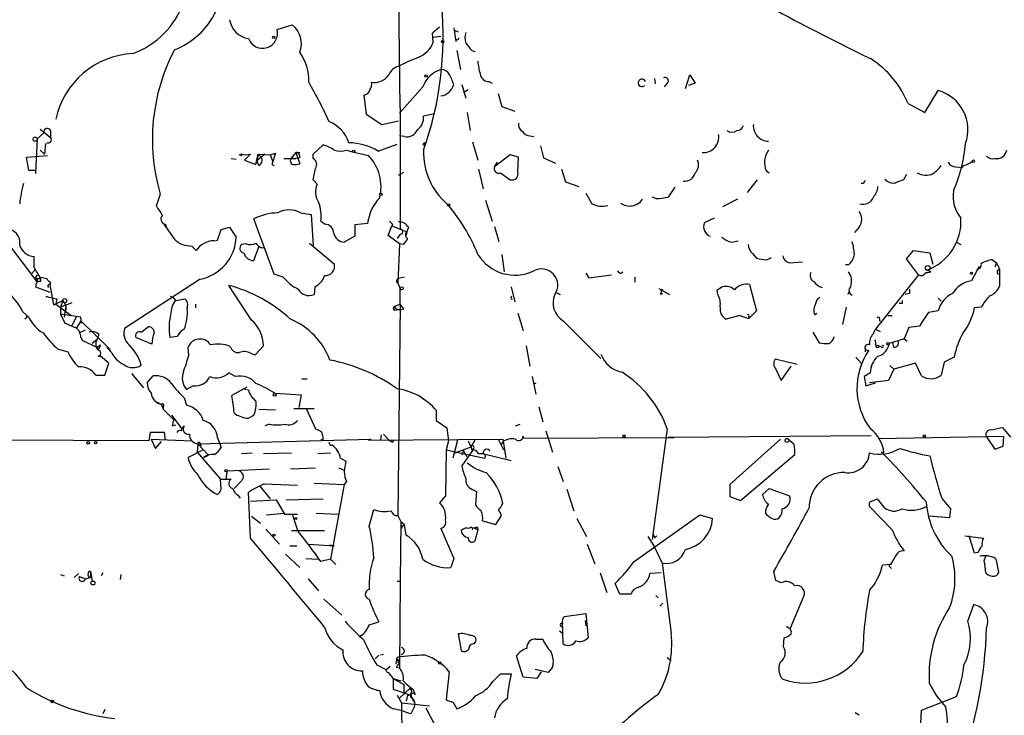
# Model space of a CAD drawing. Extents: x 0 to 22286, y -18468 to 4404.
# Drawn here: x 256 to 367, y 3997 to 4075 of the extents above; entities that cross this region are included whole.
import ezdxf

# ---------------------------------------------------------------- set-up
doc = ezdxf.new("R2010")
doc.units = 0
doc.header["$MEASUREMENT"] = 0
doc.layers.add('MAIN', color=5, linetype='CONTINUOUS')

msp = doc.modelspace()

# ---------------------------------------------------------------- linework, layer by layer
at = {"layer": 'MAIN'}
for p, q in [((298.958, 4064.6598), (298.704, 4086.3345)), ((285.1573, 4073.4652), (286.8507, 4073.9732)), ((303.3607, 4073.7192), (302.5987, 4073.0418)), ((304.9693, 4073.6345), (305.2233, 4072.1105)), ((305.054, 4073.3805), (305.4773, 4073.2112)), ((302.6833, 4072.0258), (302.5987, 4073.0418)), ((302.6833, 4072.6185), (303.53, 4072.7032)), ((305.308, 4071.0945), (305.7313, 4068.9778)), ((307.0013, 4071.0945), (307.34, 4071.0098)), ((327.4907, 4067.9618), (327.5753, 4067.3692)), ((330.962, 4066.8612), (331.47, 4068.3852)), ((331.47, 4068.3852), (332.0627, 4067.4538)), ((301.498, 4067.0305), (298.8733, 4064.0672)), ((305.9007, 4067.2845), (306.324, 4065.7605)), ((306.578, 4066.6918), (306.07, 4066.3532)), ((308.9487, 4067.6232), (309.2873, 4067.4538)), ((328.93, 4067.4538), (328.5913, 4067.0305)), ((332.0627, 4067.4538), (331.3007, 4067.1998)), ((294.894, 4066.0992), (295.148, 4063.9825)), ((309.9647, 4066.2685), (310.388, 4064.8292)), ((357.8013, 4064.1518), (359.3253, 4066.6072)), ((298.958, 4064.6598), (298.958, 4051.0285)), ((310.388, 4064.8292), (311.8273, 4064.3212)), ((355.9387, 4065.1678), (357.8013, 4064.1518)), ((295.148, 4063.9825), (296.926, 4062.7972)), ((302.6833, 4063.9825), (301.5827, 4063.7285)), ((306.4933, 4064.1518), (306.832, 4062.1198)), ((258.572, 4062.2892), (259.7573, 4061.3578)), ((296.926, 4062.7972), (298.7887, 4063.2205)), ((258.2333, 4061.1885), (258.064, 4057.2938)), ((258.2333, 4061.1885), (258.9953, 4061.8658)), ((259.7573, 4062.1198), (259.7573, 4061.3578)), ((299.466, 4061.4425), (298.8733, 4061.5272)), ((313.5207, 4061.5272), (313.944, 4061.4425)), ((259.1647, 4060.6805), (259.08, 4059.4952)), ((289.2213, 4059.4952), (290.322, 4060.5112)), ((296.5027, 4059.8338), (298.6193, 4060.5958)), ((301.752, 4060.7652), (301.5827, 4060.4265)), ((307.086, 4060.8498), (307.6787, 4058.8178)), ((314.706, 4060.4265), (315.0447, 4059.0718)), ((257.048, 4059.1565), (259.4187, 4059.3258)), ((257.302, 4057.6325), (257.048, 4059.1565)), ((258.572, 4059.9185), (259.08, 4059.4952)), ((279.9927, 4058.9872), (280.5853, 4058.9025)), ((281.178, 4059.4952), (281.6013, 4059.4105)), ((282.194, 4059.4952), (281.5167, 4058.8178)), ((281.6013, 4059.4105), (282.194, 4059.4952)), ((282.7867, 4058.3098), (283.0407, 4059.4952)), ((283.0407, 4059.4952), (282.8713, 4058.7332)), ((283.8027, 4059.4952), (282.8713, 4058.7332)), ((283.0407, 4059.4952), (284.3953, 4059.4105)), ((283.0407, 4059.4952), (283.3793, 4059.1565)), ((284.3953, 4059.4105), (284.988, 4059.5798)), ((284.3953, 4059.4105), (284.6493, 4058.7332)), ((284.988, 4059.5798), (284.5647, 4058.3098)), ((285.9193, 4058.9872), (287.274, 4058.9872)), ((287.274, 4059.6645), (286.766, 4059.0718)), ((286.766, 4059.0718), (287.274, 4058.9872)), ((286.766, 4059.0718), (287.274, 4058.9872)), ((287.274, 4059.6645), (287.6973, 4059.6645)), ((287.274, 4059.6645), (287.6973, 4058.3945)), ((287.6973, 4059.0718), (287.274, 4058.9872)), ((289.2213, 4058.9872), (289.2213, 4059.4952)), ((292.9467, 4059.9185), (293.624, 4059.7492)), ((293.624, 4059.7492), (295.402, 4059.3258)), ((311.3193, 4059.4105), (309.5413, 4058.0558)), ((312.2507, 4059.1565), (311.3193, 4059.4105)), ((312.166, 4057.4632), (312.2507, 4059.1565)), ((315.0447, 4059.0718), (316.3993, 4058.4792)), ((281.5167, 4058.8178), (282.7867, 4058.3098)), ((283.1253, 4058.2252), (282.8713, 4058.7332)), ((284.5647, 4058.3098), (284.8187, 4058.2252)), ((289.2213, 4056.6165), (289.4753, 4057.8865)), ((309.5413, 4058.0558), (309.88, 4058.5638)), ((361.2727, 4058.0558), (362.0347, 4057.9712)), ((258.1487, 4057.6325), (257.302, 4057.6325)), ((298.7887, 4057.1245), (299.3813, 4057.4632)), ((307.7633, 4057.8018), (308.2713, 4055.6005)), ((310.2187, 4057.3785), (311.3193, 4056.6165)), ((317.0767, 4057.8018), (317.5, 4056.3625)), ((340.0213, 4057.6325), (340.36, 4057.3785)), ((355.7693, 4057.2092), (355.4307, 4056.6165)), ((289.6447, 4056.1085), (289.2213, 4056.6165)), ((317.5, 4056.3625), (319.024, 4055.8545)), ((329.7767, 4055.7698), (329.0147, 4054.6692)), ((339.0053, 4056.6165), (337.9047, 4055.1772)), ((350.9433, 4056.1932), (350.6893, 4056.1932)), ((272.034, 4055.0078), (271.6107, 4053.6532)), ((319.786, 4055.0925), (320.4633, 4053.9072)), ((327.66, 4054.4998), (327.2367, 4054.6692)), ((308.5253, 4054.3305), (309.2873, 4051.9598)), ((336.804, 4054.4152), (335.1107, 4053.5685)), ((287.782, 4052.8912), (288.9673, 4052.7218)), ((288.9673, 4052.7218), (289.2213, 4049.2505)), ((272.6267, 4051.6212), (272.7113, 4051.2825)), ((278.892, 4051.0285), (279.8233, 4051.2825)), ((279.8233, 4051.2825), (280.5853, 4050.1818)), ((284.8187, 4046.0332), (282.5327, 4052.2138)), ((290.4913, 4051.6212), (290.068, 4051.9598)), ((295.3173, 4051.7058), (293.878, 4051.5365)), ((293.878, 4051.5365), (293.878, 4050.2665)), ((297.6033, 4050.3512), (298.0267, 4051.4518)), ((298.1113, 4051.6212), (298.0267, 4051.3672)), ((298.0267, 4051.4518), (299.72, 4050.7745)), ((299.8893, 4051.2825), (299.72, 4050.7745)), ((309.5413, 4051.3672), (310.0493, 4049.6738)), ((334.1793, 4052.2985), (333.0787, 4051.7905)), ((350.4353, 4051.2825), (349.9273, 4050.6898)), ((278.4687, 4049.8432), (278.892, 4051.0285)), ((293.878, 4050.2665), (292.6927, 4049.5892)), ((298.8733, 4049.4198), (297.6033, 4050.3512)), ((298.958, 4050.5205), (298.6193, 4050.0125)), ((299.72, 4050.7745), (299.6353, 4050.3512)), ((254.6773, 4049.8432), (258.2333, 4045.1018)), ((275.59, 4049.1658), (276.098, 4048.6578)), ((278.0453, 4049.7585), (278.4687, 4049.8432)), ((281.686, 4049.4198), (281.178, 4049.3352)), ((282.5327, 4047.5572), (283.1253, 4049.0812)), ((288.798, 4049.5045), (291.592, 4047.1338)), ((298.8733, 4049.4198), (298.704, 4045.0172)), ((299.2967, 4049.3352), (298.8733, 4049.4198)), ((336.1267, 4049.5892), (336.8887, 4049.7585)), ((361.3573, 4049.5892), (361.8653, 4049.3352)), ((257.8947, 4046.7952), (257.8947, 4047.9805)), ((310.388, 4048.2345), (310.642, 4046.2872)), ((338.4973, 4048.3192), (338.9207, 4047.8112)), ((355.7693, 4047.7265), (356.5313, 4048.6578)), ((356.5313, 4048.6578), (358.394, 4048.4038)), ((358.394, 4048.4038), (358.7327, 4047.1338)), ((340.106, 4047.6418), (340.614, 4047.8958)), ((342.646, 4047.3032), (344.0853, 4047.3878)), ((349.25, 4047.0492), (348.9113, 4047.0492)), ((357.124, 4045.9485), (355.7693, 4047.7265)), ((363.8973, 4046.8798), (363.0507, 4045.2712)), ((365.4213, 4047.6418), (365.8447, 4047.3032)), ((365.8447, 4047.3032), (365.6753, 4046.7952)), ((365.8447, 4047.3032), (366.1833, 4046.6258)), ((257.556, 4046.0332), (257.9793, 4046.4565)), ((258.2333, 4045.9485), (257.9793, 4045.5252)), ((285.8347, 4045.6945), (284.8187, 4046.0332)), ((319.786, 4046.1178), (320.1247, 4045.6098)), ((320.1247, 4045.6098), (322.6647, 4045.9485)), ((323.7653, 4046.1178), (323.9347, 4046.2872)), ((357.124, 4045.9485), (352.298, 4039.8525)), ((358.4787, 4046.2872), (358.0553, 4046.4565)), ((366.014, 4046.4565), (366.1833, 4046.6258)), ((366.1833, 4046.6258), (366.1833, 4044.6785)), ((257.9793, 4045.5252), (258.6567, 4045.5252)), ((258.1487, 4045.0172), (258.064, 4044.5938)), ((258.064, 4044.5938), (259.6727, 4044.0012)), ((258.6567, 4045.1865), (258.6567, 4045.6945)), ((259.7573, 4045.1018), (259.6727, 4044.8478)), ((259.6727, 4044.8478), (260.096, 4042.5618)), ((276.5213, 4045.4405), (268.0547, 4039.9372)), ((282.2787, 4040.8685), (279.7387, 4044.7632)), ((289.3907, 4044.5938), (289.306, 4043.7472)), ((298.704, 4045.0172), (298.958, 4044.4245)), ((299.466, 4045.6945), (298.7887, 4045.5252)), ((311.404, 4044.5938), (311.8273, 4042.9005)), ((325.2893, 4045.6945), (325.2893, 4045.1018)), ((334.518, 4044.2552), (335.1107, 4044.5938)), ((334.8567, 4044.5092), (335.1107, 4044.5938)), ((338.1587, 4044.8478), (338.9207, 4041.8845)), ((259.588, 4043.4085), (259.2493, 4043.4932)), ((259.2493, 4043.4932), (260.4347, 4043.2392)), ((298.958, 4042.6465), (298.958, 4044.4245)), ((311.404, 4043.4085), (311.4887, 4043.5778)), ((316.3993, 4044.0012), (316.9073, 4043.7472)), ((327.9987, 4044.4245), (329.184, 4043.7472)), ((328.2527, 4044.1705), (328.2527, 4043.9165)), ((334.6027, 4043.7472), (334.518, 4044.2552)), ((349.3347, 4044.0858), (349.1653, 4043.7472)), ((356.108, 4043.8318), (355.6, 4043.7472)), ((260.096, 4042.5618), (261.112, 4043.0698)), ((260.35, 4042.6465), (260.096, 4042.5618)), ((260.096, 4042.5618), (260.35, 4042.6465)), ((260.4347, 4043.2392), (260.35, 4042.6465)), ((260.35, 4042.6465), (262.0433, 4041.3765)), ((261.112, 4043.0698), (260.858, 4042.3078)), ((262.128, 4042.8158), (260.858, 4042.3078)), ((261.112, 4043.0698), (261.4507, 4042.4772)), ((261.4507, 4042.4772), (261.2813, 4041.2072)), ((261.4507, 4042.4772), (261.4507, 4041.9692)), ((273.812, 4043.0698), (274.828, 4043.2392)), ((276.0133, 4042.6465), (276.0133, 4042.2232)), ((298.2807, 4042.3925), (298.958, 4042.6465)), ((298.958, 4042.6465), (298.704, 4018.9398)), ((299.3813, 4042.1385), (298.958, 4042.6465)), ((355.2613, 4042.7312), (354.9227, 4042.7312)), ((359.3253, 4043.3238), (359.664, 4042.9852)), ((256.6247, 4041.7998), (257.302, 4041.2072)), ((260.858, 4042.3078), (260.858, 4041.5458)), ((263.144, 4041.2072), (260.858, 4041.5458)), ((260.858, 4041.5458), (261.366, 4040.5298)), ((298.3653, 4041.9692), (298.7887, 4042.0538)), ((312.166, 4041.6305), (312.7587, 4039.6832)), ((337.058, 4041.3765), (335.534, 4040.9532)), ((337.058, 4041.3765), (338.074, 4041.0378)), ((338.9207, 4041.8845), (338.074, 4041.0378)), ((338.074, 4041.2918), (338.074, 4041.0378)), ((345.44, 4041.4612), (345.694, 4041.6305)), ((348.996, 4042.3078), (348.5727, 4040.3605)), ((353.6527, 4041.3765), (354.1607, 4041.3765)), ((359.3253, 4041.8845), (358.2247, 4041.7152)), ((364.1513, 4042.3078), (363.3893, 4042.2232)), ((257.048, 4041.1225), (256.8787, 4040.9532)), ((262.636, 4041.2072), (262.128, 4040.2758)), ((263.144, 4040.7838), (262.636, 4039.9372)), ((263.2287, 4040.5298), (263.144, 4041.2072)), ((263.144, 4040.7838), (266.446, 4037.5665)), ((317.246, 4040.7838), (321.4793, 4036.5505)), ((352.7213, 4040.8685), (352.806, 4040.6992)), ((357.2087, 4040.1912), (356.0233, 4040.0218)), ((262.9747, 4039.4292), (263.652, 4039.7678)), ((265.176, 4039.2598), (264.922, 4038.6672)), ((269.9173, 4039.5138), (270.6793, 4040.1065)), ((274.1507, 4039.3445), (273.9813, 4039.0058)), ((345.2707, 4039.5138), (345.948, 4038.3285)), ((352.044, 4039.3445), (352.298, 4039.8525)), ((352.298, 4039.8525), (352.806, 4039.5985)), ((356.0233, 4040.0218), (355.5153, 4038.7518)), ((263.144, 4038.9212), (263.3133, 4038.5825)), ((263.3133, 4038.5825), (264.922, 4037.8205)), ((264.922, 4038.6672), (264.414, 4038.2438)), ((264.922, 4037.8205), (265.3453, 4038.0745)), ((271.1027, 4038.1592), (269.3247, 4038.9212)), ((273.9813, 4039.0058), (273.1347, 4038.9212)), ((282.702, 4036.9738), (283.6333, 4037.9898)), ((313.0973, 4037.9898), (313.5207, 4035.7038)), ((352.298, 4038.0745), (352.6367, 4037.9898)), ((352.8907, 4037.9052), (352.6367, 4037.9898)), ((355.5153, 4038.7518), (353.822, 4038.2438)), ((354.33, 4037.8205), (354.2453, 4038.4132)), ((355.5153, 4038.7518), (355.854, 4038.4978)), ((260.5193, 4037.6512), (261.7047, 4037.3125)), ((265.0913, 4037.6512), (264.922, 4037.8205)), ((266.5307, 4037.3125), (266.1073, 4037.8205)), ((275.2513, 4036.8892), (275.1667, 4037.8205)), ((282.194, 4037.1432), (282.702, 4036.9738)), ((351.1127, 4037.6512), (351.1127, 4037.3125)), ((265.0913, 4036.8045), (265.3453, 4036.8045)), ((266.2767, 4036.0425), (265.3453, 4036.8045)), ((265.8533, 4034.6878), (266.2767, 4036.0425)), ((343.4927, 4035.8732), (341.0373, 4036.4658)), ((350.0967, 4036.7198), (350.6893, 4036.0425)), ((353.9067, 4035.7885), (354.33, 4035.3652)), ((356.7853, 4036.0425), (354.33, 4035.3652)), ((357.4627, 4034.6032), (356.7853, 4036.0425)), ((360.0027, 4036.1272), (359.664, 4034.6878)), ((361.1033, 4036.7198), (360.0027, 4036.1272)), ((264.8373, 4034.6878), (265.8533, 4034.6878)), ((268.8167, 4034.8572), (270.1713, 4033.2485)), ((280.5007, 4034.5185), (279.7387, 4034.9418)), ((341.122, 4035.3652), (341.7147, 4034.0952)), ((341.7147, 4034.0952), (342.8153, 4035.7038)), ((351.7053, 4034.9418), (351.028, 4034.5185)), ((354.33, 4035.3652), (353.7373, 4034.0952)), ((270.5947, 4033.8412), (271.272, 4034.6032)), ((287.9513, 4034.2645), (288.544, 4034.2645)), ((313.7747, 4034.5185), (314.198, 4032.5712)), ((313.944, 4033.8412), (314.198, 4033.7565)), ((351.028, 4034.5185), (351.1973, 4033.5025)), ((351.1973, 4033.5025), (352.298, 4033.8412)), ((353.7373, 4034.0952), (351.6207, 4033.8412)), ((275.7593, 4033.5025), (274.9973, 4033.0792)), ((281.7707, 4033.3332), (280.0773, 4032.4018)), ((281.94, 4032.9945), (281.2627, 4033.1638)), ((284.9033, 4032.6558), (287.8667, 4032.4865)), ((287.8667, 4032.4865), (287.6127, 4031.0472)), ((271.6953, 4031.6398), (272.2033, 4031.3858)), ((271.6953, 4031.6398), (272.2033, 4031.3858)), ((272.2033, 4031.3858), (272.3727, 4030.8778)), ((274.7433, 4032.1478), (274.9973, 4031.3012)), ((272.3727, 4031.2165), (272.3727, 4030.8778)), ((272.3727, 4030.8778), (273.558, 4029.6925)), ((283.1253, 4030.8778), (284.988, 4030.7932)), ((287.02, 4030.9625), (289.306, 4030.9625)), ((288.4593, 4030.8778), (289.4753, 4028.6765)), ((303.022, 4030.7085), (303.022, 4029.6078)), ((314.5367, 4031.1318), (314.96, 4029.4385)), ((273.304, 4030.2005), (274.4893, 4028.6765)), ((281.94, 4029.8618), (282.5327, 4030.2005)), ((284.3107, 4029.1845), (283.8027, 4029.0152)), ((303.022, 4029.6078), (304.2073, 4028.7612)), ((311.912, 4029.0152), (312.42, 4029.1845)), ((270.9333, 4028.2532), (270.764, 4027.3218)), ((272.542, 4028.2532), (270.9333, 4028.2532)), ((272.6267, 4027.4065), (272.542, 4028.2532)), ((273.3887, 4029.0152), (273.812, 4029.0998)), ((274.4047, 4028.4225), (274.4893, 4028.6765)), ((274.7433, 4029.0152), (274.4893, 4028.6765)), ((297.0953, 4028.0838), (297.6033, 4027.4912)), ((304.2073, 4028.7612), (304.3767, 4027.3218)), ((315.2987, 4028.4225), (316.0607, 4026.0518)), ((328.93, 4028.6765), (327.2367, 4016.2305)), ((367.4533, 4027.7452), (366.6067, 4028.7612)), ((270.764, 4027.3218), (247.3113, 4027.4065)), ((271.018, 4027.4912), (275.59, 4027.3218)), ((271.018, 4027.4912), (271.526, 4026.4752)), ((271.526, 4026.4752), (272.2033, 4027.2372)), ((276.2673, 4026.9832), (276.1827, 4026.0518)), ((276.2673, 4026.9832), (295.656, 4027.4912)), ((276.2673, 4026.9832), (277.4527, 4025.7132)), ((276.5213, 4027.0678), (276.606, 4026.7292)), ((278.4687, 4027.6605), (278.892, 4026.5598)), ((290.322, 4027.4912), (290.068, 4027.4065)), ((295.656, 4027.4912), (295.402, 4027.4065)), ((295.402, 4027.4065), (310.4727, 4027.4912)), ((296.8413, 4027.9992), (296.7567, 4027.4065)), ((298.1113, 4027.1525), (298.2807, 4027.4065)), ((304.3767, 4027.3218), (304.1227, 4026.3058)), ((305.3927, 4027.4065), (304.8847, 4025.3745)), ((306.578, 4027.3218), (307.086, 4026.2212)), ((307.34, 4027.4065), (306.9167, 4026.7292)), ((309.9647, 4027.4912), (310.5573, 4026.3058)), ((310.4727, 4027.2372), (310.3033, 4026.8138)), ((310.4727, 4027.4912), (310.8113, 4025.3745)), ((312.7587, 4027.8298), (312.7587, 4027.5758)), ((329.692, 4027.6605), (312.7587, 4027.5758)), ((329.0147, 4027.7452), (351.79, 4027.9145)), ((341.63, 4027.4912), (335.9573, 4022.4112)), ((343.154, 4026.8985), (342.392, 4027.5758)), ((352.6367, 4027.5758), (366.6913, 4027.8298)), ((364.8287, 4027.6605), (365.6753, 4026.3905)), ((366.6067, 4026.7292), (366.6913, 4027.8298)), ((276.86, 4026.3058), (275.1667, 4025.4592)), ((276.1827, 4026.0518), (278.8073, 4023.0038)), ((281.178, 4025.8825), (282.3633, 4025.9672)), ((283.6333, 4025.8825), (286.766, 4025.9672)), ((289.7293, 4025.8825), (291.1687, 4025.9672)), ((304.1227, 4026.3058), (304.038, 4021.1412)), ((304.1227, 4026.3058), (308.4407, 4025.3745)), ((305.1387, 4025.9672), (306.9167, 4026.6445)), ((306.07, 4026.2212), (305.9007, 4025.7132)), ((307.086, 4026.2212), (305.9007, 4024.5278)), ((306.07, 4026.2212), (306.4087, 4025.5438)), ((307.7633, 4025.8825), (308.1867, 4025.8825)), ((308.1867, 4025.8825), (311.404, 4025.1205)), ((353.2293, 4025.9672), (352.9753, 4026.0518)), ((365.6753, 4026.3905), (366.6067, 4026.7292)), ((276.9447, 4025.4592), (277.4527, 4025.7132)), ((292.2693, 4025.3745), (292.862, 4025.0358)), ((337.1427, 4020.6332), (343.2387, 4025.7978)), ((279.5693, 4023.9352), (279.4, 4023.0885)), ((279.5693, 4023.9352), (284.3107, 4024.1892)), ((286.6813, 4024.1892), (289.4753, 4024.2738)), ((292.1, 4024.2738), (292.6927, 4024.0198)), ((316.6533, 4024.4432), (317.246, 4022.7498)), ((278.8073, 4023.0038), (279.9927, 4023.0038)), ((278.892, 4021.9032), (278.8073, 4023.0038)), ((281.178, 4022.8345), (280.3313, 4021.9878)), ((289.306, 4022.5805), (292.6927, 4022.4112)), ((292.9467, 4022.7498), (292.6927, 4022.4112)), ((282.194, 4016.3998), (281.94, 4021.5645)), ((283.21, 4022.2418), (284.3953, 4020.8025)), ((283.718, 4022.4958), (287.4433, 4022.3265)), ((292.6927, 4022.4112), (291.1687, 4014.0292)), ((307.0013, 4021.9032), (307.5093, 4021.6492)), ((307.5093, 4021.6492), (307.4247, 4020.1252)), ((317.6693, 4021.9032), (318.4313, 4019.4478)), ((335.9573, 4022.4112), (335.9573, 4021.0565)), ((339.598, 4021.3105), (340.36, 4021.9878)), ((340.36, 4021.9878), (342.646, 4021.1412)), ((280.7547, 4021.2258), (281.0087, 4020.8872)), ((282.194, 4020.5485), (285.0727, 4020.7178)), ((285.0727, 4020.7178), (286.004, 4019.1092)), ((286.1733, 4020.7178), (290.322, 4020.8025)), ((304.038, 4021.1412), (303.3607, 4020.3792)), ((335.9573, 4021.0565), (337.1427, 4020.6332)), ((351.8747, 4020.5485), (352.4673, 4020.8025)), ((352.4673, 4020.8025), (353.2293, 4019.8712)), ((359.7487, 4020.8025), (360.68, 4019.7018)), ((283.972, 4019.0245), (286.004, 4019.1938)), ((289.56, 4019.1938), (292.0153, 4019.1092)), ((295.4867, 4017.7545), (295.9947, 4019.6172)), ((354.1607, 4017.3312), (351.6207, 4019.9558)), ((360.68, 4019.7018), (360.5953, 4018.6858)), ((282.2787, 4018.8552), (283.2947, 4018.0932)), ((286.004, 4019.1092), (287.4433, 4019.1092)), ((287.528, 4017.1618), (286.9353, 4018.9398)), ((298.704, 4018.9398), (299.0427, 4018.2625)), ((299.0427, 4018.2625), (298.958, 4011.5738)), ((299.0427, 4018.2625), (299.466, 4017.9238)), ((308.1867, 4018.3472), (309.7107, 4017.9238)), ((309.7107, 4017.9238), (310.3033, 4018.8552)), ((318.77, 4018.6012), (319.8707, 4016.5692)), ((325.2047, 4013.7752), (332.5707, 4019.0245)), ((332.5707, 4019.0245), (334.01, 4018.6012)), ((360.5953, 4018.6858), (358.3093, 4018.8552)), ((283.8873, 4017.4158), (285.4113, 4015.7225)), ((286.766, 4017.2465), (290.4913, 4017.2465)), ((299.212, 4017.7545), (299.466, 4017.9238)), ((299.6353, 4016.7385), (299.466, 4017.9238)), ((303.53, 4017.5005), (304.9693, 4014.1138)), ((307.1707, 4017.5852), (307.6787, 4017.3312)), ((307.6787, 4017.3312), (307.34, 4016.0612)), ((307.594, 4017.6698), (307.6787, 4017.3312)), ((326.7287, 4016.5692), (327.406, 4015.5532)), ((327.7447, 4016.6538), (327.4907, 4016.3998)), ((362.2887, 4016.6538), (364.4053, 4016.3998)), ((363.3893, 4014.7065), (362.7967, 4016.6538)), ((286.5967, 4015.5532), (287.3587, 4015.5532)), ((288.6287, 4015.7225), (291.592, 4015.5532)), ((291.084, 4015.6378), (291.592, 4015.5532)), ((319.9553, 4015.7225), (320.802, 4013.5212)), ((327.406, 4015.5532), (328.3373, 4013.6058)), ((363.8127, 4014.7912), (363.3893, 4014.7065)), ((286.0887, 4014.6218), (287.6973, 4013.0978)), ((288.3747, 4014.1138), (289.7293, 4014.0292)), ((291.1687, 4014.0292), (290.068, 4013.7752)), ((291.1687, 4014.0292), (291.7613, 4013.4365)), ((304.9693, 4014.1138), (304.6307, 4013.0978)), ((353.9913, 4013.4365), (354.4993, 4014.2832)), ((364.49, 4013.8598), (364.6593, 4014.3678)), ((264.2447, 4012.6745), (264.2447, 4011.9972)), ((264.2447, 4012.6745), (264.414, 4011.5738)), ((328.3373, 4013.6058), (329.3533, 4005.7318)), ((341.122, 4011.6585), (340.868, 4012.6745)), ((353.9913, 4013.4365), (353.06, 4013.3518)), ((353.9067, 4013.1825), (354.076, 4013.0132)), ((366.0987, 4012.5898), (365.9293, 4012.2512)), ((260.858, 4012.3358), (261.2813, 4012.1665)), ((262.382, 4011.9972), (262.89, 4012.4205)), ((262.9747, 4012.0818), (263.652, 4011.8278)), ((263.652, 4011.8278), (264.2447, 4011.9972)), ((265.5993, 4012.5052), (265.43, 4012.1665)), ((267.6313, 4012.3358), (267.5467, 4011.7432)), ((267.6313, 4012.3358), (267.5467, 4011.7432)), ((267.6313, 4012.3358), (267.5467, 4011.7432)), ((288.6287, 4011.8278), (289.814, 4010.4732)), ((298.6193, 4011.5738), (298.958, 4011.5738)), ((298.958, 4011.5738), (298.8733, 4001.8372)), ((321.3947, 4012.5052), (322.1567, 4010.3038)), ((328.2527, 4012.5052), (326.9827, 4012.4205)), ((341.7147, 4011.4045), (341.122, 4011.6585)), ((323.596, 4010.1345), (323.088, 4011.3198)), ((290.4067, 4009.5418), (292.4387, 4007.7638)), ((324.866, 4010.1345), (323.596, 4010.1345)), ((327.66, 4009.9652), (327.914, 4009.7112)), ((342.7307, 4006.2398), (344.2547, 4009.8805)), ((328.0833, 4008.7798), (328.422, 4009.1185)), ((362.6273, 4007.0865), (363.3047, 4008.9492)), ((317.4153, 4007.5945), (319.786, 4007.9332)), ((319.7013, 4007.1712), (319.786, 4006.5785)), ((319.786, 4007.9332), (320.04, 4005.2238)), ((295.4867, 4006.6632), (296.5873, 4007.0018)), ((316.8227, 4005.9858), (317.1613, 4005.7318)), ((317.246, 4004.5465), (317.1613, 4007.0018)), ((342.4767, 4006.3245), (342.3073, 4006.4938)), ((305.4773, 4005.6472), (305.816, 4003.7845)), ((314.198, 4005.0545), (314.96, 4005.0545)), ((341.9687, 4004.2078), (342.0533, 4005.2238)), ((307.2553, 4004.5465), (307.4247, 4004.7158)), ((296.5873, 4003.2765), (296.164, 4002.8532)), ((297.0953, 4003.3612), (296.7567, 4003.2765)), ((298.5347, 4002.2605), (298.6193, 4003.0225)), ((298.704, 4002.7685), (298.8733, 4002.5992)), ((312.7587, 4000.8212), (311.9967, 4003.1918)), ((328.93, 4003.0225), (329.3533, 4002.6838)), ((296.3333, 4002.1758), (297.3493, 4001.6678)), ((297.8573, 4002.0065), (297.3493, 4001.5832)), ((298.5347, 4001.9218), (298.8733, 4001.8372)), ((315.5527, 4001.3292), (314.1133, 4001.6678)), ((316.0607, 4001.9218), (315.5527, 4001.3292)), ((297.6033, 4001.3292), (298.196, 4000.6518)), ((298.196, 4000.6518), (299.0427, 4000.3978)), ((298.196, 4000.6518), (299.3813, 3999.9745)), ((298.196, 4000.6518), (298.196, 3999.4665)), ((304.4613, 4001.4138), (304.1227, 3998.2812)), ((309.372, 4000.3132), (310.2187, 4001.1598)), ((310.2187, 4001.1598), (311.404, 4001.1598)), ((314.2827, 4000.6518), (312.7587, 4000.8212)), ((314.7907, 4001.4138), (314.2827, 4000.6518)), ((298.196, 3999.4665), (300.1433, 3998.7892)), ((298.8733, 3998.4505), (300.0587, 3999.5512)), ((299.3813, 3999.9745), (299.3813, 3999.1278)), ((300.3973, 3999.4665), (300.6513, 3998.8738)), ((298.6193, 3998.7892), (299.1273, 3997.9425)), ((299.8047, 3998.7892), (299.6353, 3998.1118)), ((300.1433, 3998.7892), (300.482, 3998.0272)), ((357.4627, 3997.0958), (361.3573, 3998.6198)), ((265.8533, 3997.1805), (265.5993, 3996.6725)), ((299.1273, 3997.9425), (302.26, 3997.6038)), ((299.1273, 3997.9425), (299.2967, 3916.3238)), ((300.5667, 3997.5192), (300.1433, 3996.6725)), ((301.8367, 3997.3498), (302.8527, 3995.4025)), ((304.8847, 3998.0272), (305.308, 3997.2652)), ((350.012, 3996.8418), (350.4353, 3996.5878)), ((357.378, 3995.6565), (357.4627, 3997.0958))]:
    msp.add_line(p, q, dxfattribs=at)
for centre, radius in [((284.7763, 4072.5762), 0.1338), ((303.7275, 4072.1106), 0.1411), ((301.8789, 4068.2582), 0.1338), ((258.0075, 4061.1603), 0.2275), ((281.0933, 4059.4105), 0.1197), ((293.7509, 4059.7916), 0.1338), ((363.2623, 4058.6909), 0.1338), ((296.7989, 4054.9656), 0.1338), ((304.4189, 4053.7802), 0.1338), ((358.1399, 4046.7105), 0.2677), ((363.0506, 4046.1179), 0.1197), ((299.1273, 4044.4246), 0.1693), ((328.2526, 4043.8319), 0.0846), ((261.3377, 4043.0417), 0.2275), ((352.5096, 4037.9052), 0.1526), ((353.695, 4038.2015), 0.1338), ((284.9033, 4032.4866), 0.1693), ((263.9695, 4027.0891), 0.1496), ((264.795, 4027.1102), 0.1338), ((324.0616, 4027.8722), 0.1338), ((342.3496, 4027.3642), 0.2158), ((357.7589, 4027.8722), 0.1338), ((279.4423, 4023.9775), 0.1338), ((287.2528, 4018.6012), 0.1058), ((284.8186, 4016.7385), 0.1197), ((264.5033, 4011.3716), 0.2211), ((303.403, 4002.3876), 0.1338), ((259.9266, 3998.0837), 0.1411)]:
    msp.add_circle(centre, radius, dxfattribs=at)
for centre, radius, start, end in [((265.6562, 4079.7099), 9.5532, 290.398876, 340.450546), ((265.7576, 4072.6701), 38.0269, 340.407302, 5.415826), ((467.5368, 4309.2779), 265.6561, 241.605485, 244.170051), ((270.4683, 4079.2724), 8.6935, 291.416627, 334.262027), ((282.3632, 4074.9891), 2.5749, 189.461956, 260.540239), ((283.5194, 4073.0498), 1.6897, 200.820357, 14.231149), ((285.2785, 4071.8949), 2.606, 338.154088, 52.89309), ((305.3504, 4072.5339), 0.2116, 180.027065, 359.972923), ((308.3134, 4072.5338), 2.0758, 163.409678, 196.587676), ((292.9512, 4061.0927), 21.7843, 152.41804, 196.219932), ((299.8049, 4073.2109), 3.1128, 292.378033, 337.621967), ((518.3405, 4240.8451), 271.0711, 218.542738, 218.771917), ((269.3895, 4061.5372), 9.2274, 92.506248, 168.4179), ((283.232, 4067.7399), 5.485, 357.895722, 35.501977), ((308.5329, 4051.0972), 20.6614, 111.412053, 118.139139), ((345.7352, 4060.9142), 11.0546, 22.630111, 56.789487), ((299.1181, 4067.8111), 1.541, 102.342492, 158.127477), ((304.3947, 4066.0059), 3.0726, 104.706072, 160.520659), ((303.5304, 4067.8779), 1.1031, 32.449681, 85.617229), ((315.4059, 4070.5306), 7.7521, 184.597674, 195.416658), ((296.0307, 4069.5342), 2.0166, 261.732082, 325.266573), ((300.3768, 4066.0178), 4.764, 15.419883, 30.977163), ((308.9504, 4068.6582), 1.035, 190.48805, 269.905891), ((326.086, 4067.4808), 0.414, 20.120277, 317.251495), ((328.6813, 4067.7237), 0.367, 312.659093, 118.40861), ((244.7515, 4041.9175), 50.883, 24.645462, 30.233694), ((294.8376, 4066.847), 0.7499, 274.313153, 348.056254), ((294.8089, 4067.2846), 0.9658, 322.133342, 15.242111), ((303.329, 4067.6929), 1.6904, 276.829043, 346.018836), ((358.12, 4062.2402), 4.5303, 339.861836, 74.570397), ((299.9399, 4063.5462), 1.6529, 305.736334, 6.332153), ((259.3823, 4061.9747), 0.402, 21.153115, 195.716355), ((289.5615, 4059.5932), 3.8233, 17.851092, 67.909729), ((313.0831, 4062.783), 0.8524, 167.56816, 241.318192), ((336.7547, 4062.8605), 0.7415, 267.263766, 348.48701), ((340.3099, 4062.667), 1.7328, 175.690816, 268.85589), ((259.4649, 4061.1192), 0.3774, 249.706916, 39.214633), ((299.7167, 4062.7093), 1.2914, 258.805795, 336.989004), ((313.6051, 4062.6275), 1.1035, 212.461635, 265.613639), ((332.9624, 4061.4079), 1.7489, 265.483949, 9.498408), ((336.169, 4062.9243), 0.9747, 235.626805, 304.373195), ((289.1255, 4056.2903), 4.3872, 55.791598, 74.173539), ((293.0246, 4053.822), 6.9454, 59.948664, 88.547122), ((301.8793, 4060.3839), 0.402, 108.461992, 161.538008), ((346.3001, 4061.9234), 16.1212, 335.922866, 355.578261), ((282.8351, 4058.8046), 0.6481, 296.604593, 32.888214), ((287.1229, 4058.7513), 0.4797, 138.075823, 246.97863), ((287.2552, 4059.2036), 0.4613, 343.399492, 87.664214), ((288.8129, 4058.3133), 0.788, 327.205358, 58.783105), ((292.2694, 4062.4167), 2.5884, 254.82875, 285.169113), ((291.7242, 4055.7999), 5.0949, 346.198867, 43.792018), ((309.2637, 4059.6935), 7.6843, 178.322111, 228.85118), ((342.1961, 4058.548), 2.3596, 144.491961, 202.829061), ((365.4635, 4060.0449), 1.0787, 228.163997, 281.323474), ((365.8428, 4060.1945), 1.2189, 262.101244, 346.912366), ((287.1047, 4060.2559), 1.9535, 265.025178, 287.659526), ((310.0408, 4057.878), 0.5302, 160.40651, 289.60367), ((331.1788, 4058.2765), 1.2601, 314.546634, 25.440473), ((356.6576, 4060.3), 3.6528, 304.616288, 325.389367), ((361.3575, 4059.1568), 1.1042, 212.481141, 265.595723), ((362.3986, 4057.9121), 0.3687, 121.862053, 170.775291), ((361.7179, 4060.5308), 2.3563, 281.905565, 306.980293), ((311.5169, 4057.2656), 0.6785, 253.068623, 16.931377), ((330.865, 4057.6698), 1.2326, 262.682419, 346.330158), ((357.9284, 4059.1143), 1.9903, 240.709679, 293.835923), ((269.9276, 4052.5634), 13.7076, 164.644837, 174.374086), ((291.6485, 4055.2524), 2.179, 156.865973, 212.659551), ((435.6779, 4014.0125), 94.6529, 153.306795, 153.535978), ((350.6396, 4055.9726), 1.916, 317.136122, 356.466195), ((354.2878, 4057.5056), 1.263, 219.558147, 283.563136), ((439.6702, 3844.8025), 227.9506, 111.687966, 111.917182), ((300.1788, 4051.1761), 4.8903, 135.815237, 173.781689), ((327.5473, 4060.903), 6.4042, 271.008335, 283.24595), ((350.8905, 4055.0711), 1.2215, 252.342358, 340.790751), ((364.9663, 4054.8014), 3.9851, 172.138092, 218.907927), ((525.9376, 4222.4624), 305.2519, 213.574175, 213.803368), ((286.0596, 4052.5524), 4.052, 351.590334, 22.09471), ((289.8673, 4041.2334), 19.1379, 21.458226, 41.470491), ((321.5715, 4056.123), 2.4775, 243.428743, 285.68554), ((324.7021, 4055.3996), 1.7393, 234.038019, 325.529651), ((272.7113, 4052.2139), 0.5986, 135, 261.876665), ((285.3058, 4046.8794), 6.0121, 90.608026, 117.467769), ((286.512, 4050.6893), 2.5419, 60.024744, 119.975256), ((349.2927, 4052.1715), 1.4477, 322.115297, 37.884703), ((696.3996, 4347.1243), 516.768, 214.87789, 215.107073), ((290.4998, 4050.6137), 1.0075, 359.516623, 90.483377), ((382.5919, 4136.4404), 119.7133, 224.885409, 225.114592), ((298.8452, 4050.6619), 1.2146, 30.726721, 92.666179), ((334.1644, 4051.3605), 1.1678, 158.393569, 249.528946), ((356.0076, 4051.9553), 5.8677, 290.424845, 3.353101), ((254.7795, 4049.5476), 1.5355, 348.843742, 74.675828), ((275.519, 4050.412), 5.0715, 281.398558, 357.398413), ((292.8521, 4050.9747), 1.3946, 195.363575, 263.437049), ((299.0144, 4050.7745), 0.2602, 257.480746, 102.519254), ((299.9942, 4050.4193), 0.4487, 127.666685, 245.022443), ((337.1765, 4052.8576), 3.4329, 231.211686, 252.193142), ((258.0913, 4049.8834), 1.913, 199.319587, 264.101358), ((275.5789, 4052.0065), 2.8408, 227.032734, 270.223881), ((278.0622, 4047.4557), 2.3029, 90.42048, 148.533164), ((281.5, 4048.9227), 0.5233, 127.975814, 262.534135), ((282.1516, 4050.5635), 1.2348, 247.848773, 300.95182), ((283.6334, 4049.9279), 0.9467, 206.567758, 280.30214), ((468.8596, 3922.686), 211.6403, 143.014163, 143.243367), ((339.3721, 4049.3916), 1.3839, 182.335618, 230.794485), ((342.2031, 4047.6134), 7.7491, 4.597241, 15.419704), ((282.4904, 4048.6411), 1.0847, 192.637094, 272.234876), ((311.8544, 4050.8115), 4.9069, 211.68048, 295.204604), ((342.773, 4048.1922), 0.898, 188.130102, 261.869898), ((347.8923, 4048.6112), 2.0696, 310.99737, 349.512657), ((290.5622, 4046.9144), 1.0529, 266.139234, 12.027106), ((340.4882, 4054.5479), 6.9167, 256.901446, 266.832347), ((363.5894, 4047.1108), 0.5721, 275.405678, 10.850351), ((366.0997, 4043.4896), 4.2073, 99.279185, 117.587668), ((-59.2389, 3855.6514), 370.2832, 30.849176, 31.078348), ((288.5195, 4046.4607), 2.0602, 295.016389, 343.157974), ((314.833, 4044.7918), 1.8129, 324.816125, 119.36464), ((323.808, 4046.6687), 0.5525, 212.502209, 265.567893), ((345.6941, 4045.8638), 0.7574, 153.434949, 243.424798), ((347.7879, 4045.2021), 1.8208, 340.482287, 36.58102), ((357.4203, 4046.3295), 0.4827, 232.12814, 344.745922), ((357.9706, 4047.7266), 1.5264, 266.822877, 289.442742), ((366.1621, 4046.266), 0.2413, 127.862488, 254.765709), ((258.0322, 4045.2606), 0.2698, 295.577455, 101.305768), ((258.5297, 4044.7205), 0.483, 74.755285, 127.859376), ((301.3277, 4214.9641), 174.5652, 255.851163, 256.080306), ((260.0539, 4045.8216), 0.7785, 202.378134, 247.605454), ((259.6092, 4044.6679), 0.1908, 70.558299, 236.284945), ((275.4357, 4028.6919), 16.6374, 47.474131, 75.01095), ((289.7293, 4048.8269), 4.998, 218.809481, 243.868164), ((298.8156, 4045.2597), 0.2669, 95.785367, 245.28782), ((335.4918, 4043.2395), 1.4069, 46.215322, 105.716601), ((337.8073, 4043.1361), 1.7474, 78.398765, 140.175117), ((347.0625, 4046.5551), 2.1881, 218.717879, 249.233402), ((349.8474, 4044.1752), 0.5414, 129.363863, 251.243807), ((363.4729, 4042.3742), 2.9276, 98.291739, 150.139569), ((364.5038, 4045.2572), 1.7764, 289.019402, 340.987747), ((251.4605, 4039.468), 5.6662, 24.300685, 47.753859), ((272.8806, 4042.3925), 1.1516, 36.024081, 72.896174), ((288.7253, 4044.9686), 1.3524, 207.707632, 295.428191), ((318.454, 4042.7915), 2.3431, 155.928017, 238.965371), ((328.3374, 4044.1706), 0.0846, 359.932275, 180.067646), ((332.5707, 4042.6465), 2.311, 351.572214, 28.443655), ((483.1079, 4044.0858), 127.0002, 179.885409, 180.114592), ((362.0771, 4041.2493), 2.8242, 113.875767, 167.002038), ((368.8191, 4039.8611), 5.2702, 135.151444, 152.33802), ((276.2308, 4041.3947), 3.0122, 146.213391, 178.734999), ((274.3339, 4042.6041), 0.8047, 338.392965, 52.117522), ((298.4288, 4042.202), 0.2413, 127.862488, 254.742799), ((298.9729, 4042.8804), 0.8469, 215.178252, 298.831838), ((311.4887, 4043.3239), 0.1197, 135.033843, 314.966157), ((346.5826, 4041.9268), 1.2338, 149.02589, 202.170487), ((346.625, 4042.4774), 1.1035, 122.461635, 175.613639), ((439.9112, 4042.9005), 84.6501, 179.885408, 180.114592), ((257.175, 4041.1648), 0.1339, 18.462013, 198.421413), ((279.4636, 4039.9818), 6.4172, 166.671239, 189.513256), ((270.3417, 4041.6727), 4.7631, 337.533367, 5.612086), ((275.4847, 4042.2231), 0.4115, 168.122098, 191.864276), ((336.2115, 4042.1386), 1.3653, 172.88123, 240.250434), ((337.9893, 4041.3765), 0.1197, 315, 134.966157), ((738.6818, 3786.9765), 457.864, 146.195334, 146.424538), ((356.4694, 4043.683), 7.0722, 323.023972, 348.087726), ((261.0096, 4042.945), 4.0947, 205.113093, 239.16319), ((388.9572, 4336.5975), 322.3904, 246.686239, 246.915425), ((279.7413, 4037.9165), 3.8927, 1.078953, 49.3192), ((283.6035, 4033.5836), 7.9865, 20.505078, 67.332896), ((352.5943, 4040.9955), 0.1796, 315, 135), ((268.6109, 4046.5885), 12.0561, 216.429438, 227.843123), ((261.9307, 4038.9777), 1.2146, 357.333821, 59.273279), ((264.4141, 4038.4699), 1.0975, 46.033708, 107.980951), ((269.7056, 4039.3868), 1.7402, 161.561928, 228.946948), ((269.7225, 4039.116), 0.4429, 63.909317, 206.090683), ((270.764, 4039.5138), 0.5987, 351.876665, 98.132809), ((276.3016, 4037.7798), 5.2127, 161.553581, 175.826126), ((275.5761, 4038.3368), 1.7294, 118.786554, 157.242519), ((353.0596, 4038.3004), 1.4565, 134.207251, 188.922318), ((370.5472, 4034.7236), 9.6526, 150.823804, 168.064813), ((265.8958, 4038.2015), 1.0794, 154.441492, 221.81559), ((264.7951, 4038.1168), 0.5518, 302.463229, 355.603684), ((265.171, 4034.5203), 4.9128, 14.959814, 46.340196), ((276.4997, 4037.3177), 1.4247, 32.088087, 159.333811), ((278.5487, 4034.6272), 3.5486, 67.477506, 103.725708), ((346.7524, 4041.5879), 3.3572, 256.136778, 275.063402), ((346.5825, 4039.2178), 1.0798, 295.577864, 348.67758), ((351.4302, 4037.7993), 0.3347, 55.308094, 288.429535), ((351.3677, 4038.244), 0.9456, 349.674018, 26.586729), ((352.1436, 4038.4448), 1.6904, 283.981164, 353.170957), ((353.0389, 4037.9263), 0.1497, 188.103038, 81.896962), ((354.3784, 4038.3133), 0.4952, 264.390726, 21.872304), ((265.9574, 4039.0279), 4.5856, 201.967536, 228.016781), ((265.049, 4037.1432), 0.3412, 277.11877, 82.879149), ((269.225, 4038.5675), 2.9723, 204.976017, 245.023983), ((259.4714, 4041.1608), 16.3478, 338.280985, 344.853114), ((280.7886, 4038.1254), 0.9077, 194.039305, 278.578205), ((281.4674, 4035.81), 1.5184, 61.409417, 110.970322), ((324.4428, 4038.117), 3.1469, 199.655661, 259.141774), ((357.7435, 4033.1969), 7.5428, 145.383539, 216.819764), ((269.0064, 4037.2733), 1.7419, 233.48994, 301.52842), ((287.4886, 4017.5278), 19.1932, 54.554319, 79.203162), ((341.68, 4035.9617), 0.8168, 141.891233, 226.909979), ((354.1367, 4034.9604), 2.4315, 130.673627, 180.438299), ((263.0418, 4033.4353), 2.1892, 34.898752, 93.976159), ((276.5427, 4034.3809), 2.0206, 158.81204, 220.107643), ((278.3506, 4036.379), 1.9981, 248.613936, 314.004375), ((316.9646, 4024.3111), 12.7369, 20.043753, 57.276396), ((358.5048, 4036.169), 1.8809, 236.354711, 308.047043), ((272.3021, 4033.7826), 1.7084, 178.034312, 221.267008), ((271.57, 4032.4568), 2.167, 36.852976, 97.904253), ((281.2634, 4039.4295), 9.7742, 215.479074, 228.158447), ((275.9985, 4035.2794), 1.793, 262.333135, 334.888511), ((281.0444, 4032.3397), 2.2456, 39.11725, 104.011491), ((278.1067, 4022.1717), 12.4944, 57.04559, 68.002394), ((272.5698, 4032.916), 1.5735, 189.518594, 256.530752), ((284.1411, 4033.6718), 2.303, 197.103644, 233.977017), ((297.6603, 4026.2691), 6.9611, 39.624201, 82.081401), ((272.3303, 4031.3435), 0.1339, 288.462013, 161.578587), ((267.1654, 4029.7274), 13.186, 3.161006, 11.702017), ((280.2462, 4031.3859), 2.5755, 332.596228, 9.459762), ((274.5645, 4028.954), 2.3868, 15.897913, 79.552584), ((282.0618, 4032.672), 2.8128, 232.032117, 267.518233), ((442.7806, 3987.0333), 174.5167, 165.851148, 166.080355), ((276.353, 4027.5508), 2.1186, 2.968154, 76.153977), ((285.1574, 4033.3337), 4.2347, 258.46638, 281.532294), ((286.4274, 4030.4035), 1.2904, 250.846154, 321.930306), ((274.2354, 4028.0837), 0.3787, 63.44848, 153.414653), ((275.1949, 4028.6483), 0.5819, 140.908052, 284.033855), ((276.3519, 4027.9991), 1.0194, 175.234025, 265.239626), ((374.4939, 4197.867), 189.3504, 243.320371, 243.54954), ((501.8824, 4070.2385), 215.8359, 191.194034, 191.423222), ((349.3105, 4025.5461), 3.9414, 6.133262, 52.583503), ((365.1532, 4028.0415), 0.5005, 68.494047, 229.578763), ((366.7913, 4024.536), 4.2292, 92.501675, 110.117139), ((276.3943, 4027.0255), 0.1339, 18.421413, 198.421413), ((291.2957, 4027.1102), 0.2994, 171.878017, 278.121983), ((382.5245, 4154.3102), 152.6259, 236.192738, 236.421942), ((311.4887, 4025.6848), 1.8553, 76.811644, 123.203564), ((312.2641, 4027.8387), 0.4947, 224.623275, 358.969112), ((276.8163, 4027.8735), 2.4565, 302.329512, 327.670488), ((290.1246, 4025.0077), 2.1759, 9.705184, 56.105439), ((307.0436, 4026.5598), 0.2117, 233.14635, 126.837414), ((306.832, 4025.2899), 1.1039, 32.469202, 85.599304), ((308.6653, 4025.9704), 0.4037, 24.29245, 192.576531), ((308.229, 4025.5862), 0.2994, 315, 81.875312), ((339.8946, 4026.0941), 3.3572, 354.936598, 13.863222), ((349.2124, 4026.1501), 2.4153, 260.811061, 355.65697), ((352.7396, 4030.0504), 4.2337, 254.675683, 302.386392), ((296.4602, 3970.5032), 79.2439, 39.084498, 44.505861), ((362.673, 4049.9407), 24.6859, 251.908841, 260.01805), ((278.7829, 4026.2182), 3.695, 191.853679, 227.092527), ((278.017, 4023.9493), 1.852, 86.501825, 125.381588), ((589.1301, 3982.1142), 299.3611, 171.756673, 171.985834), ((309.8999, 4028.832), 5.2278, 229.335464, 255.715486), ((413.8249, 4038.5853), 56.9251, 193.156491, 198.203299), ((280.7493, 4023.3054), 0.6362, 340.063835, 81.86735), ((295.8422, 4023.9976), 3.1529, 182.674103, 203.313364), ((311.2102, 4025.3074), 5.3664, 188.353117, 204.423543), ((303.8149, 4018.9573), 6.7908, 11.356595, 45.079945), ((348.7504, 4019.8627), 3.9038, 88.880092, 181.11844), ((280.5222, 4025.5655), 4.7246, 205.765072, 244.237639), ((280.2805, 4022.5297), 0.5546, 121.259632, 257.665012), ((281.8168, 4022.5921), 0.6833, 133.404744, 159.220175), ((307.4302, 4022.9345), 1.1169, 172.074488, 247.418411), ((277.7908, 4022.2422), 1.1522, 306.039438, 342.889228), ((281.601, 4022.4956), 1.526, 199.437119, 236.317222), ((295.8843, 3997.1055), 28.1547, 115.602398, 119.687861), ((301.9989, 4018.8141), 2.0746, 349.381193, 48.973335), ((341.3682, 4021.641), 1.8008, 190.575483, 232.633744), ((341.647, 4020.7601), 1.0692, 278.189214, 20.880927), ((351.9453, 4020.1675), 0.3875, 100.497939, 213.11188), ((367.1264, 4021.0596), 9.1751, 183.723228, 226.831494), ((297.2647, 4022.9394), 3.5567, 249.079304, 280.977888), ((298.6254, 4019.6474), 0.712, 196.281451, 276.338414), ((308.7372, 4020.8449), 1.4969, 208.737847, 241.253601), ((306.6198, 4018.728), 1.6125, 346.340357, 29.927779), ((308.3139, 4021.1834), 2.3347, 314.998265, 337.620265), ((309.6258, 4018.9398), 0.6828, 352.88227, 60.239505), ((341.3123, 4019.2998), 1.3797, 138.732034, 184.40635), ((341.7987, 4020.8018), 2.4602, 220.813482, 243.441198), ((167.9227, 4114.11), 200.4975, 329.607617, 331.936663), ((340.7408, 4019.4901), 1.0795, 311.83058, 11.309932), ((354.3559, 4021.1134), 1.677, 227.793879, 302.676106), ((356.3238, 4022.9453), 3.4131, 251.86233, 298.85014), ((303.4055, 4018.1726), 0.6836, 280.49453, 22.283935), ((330.2566, 4018.823), 3.7599, 280.813238, 356.618148), ((341.0253, 4019.1335), 0.6245, 238.468229, 314.202024), ((241.0249, 3979.638), 59.7543, 34.840437, 38.900394), ((276.7171, 4013.2588), 19.3005, 2.790714, 13.469742), ((299.1697, 4017.6699), 0.0947, 63.434949, 296.537987), ((306.4933, 4016.5975), 0.938, 74.289525, 136.222366), ((306.6767, 4017.3452), 0.8663, 186.541767, 263.458233), ((306.9166, 4017.4158), 0.1893, 333.462013, 153.421413), ((307.2978, 4018.0505), 0.4823, 254.721961, 307.88436), ((361.7856, 4020.1157), 8.1174, 200.061441, 219.42573), ((-2211.3324, 1937.0543), 3246.7448, 39.5954606, 39.8246434), ((297.5648, 4013.32), 3.9966, 10.221243, 58.797758), ((307.0437, 4016.4252), 0.4694, 172.743283, 309.145968), ((327.5754, 4016.7386), 0.1894, 153.462013, 333.394352), ((365.3785, 4015.765), 1.1619, 146.884348, 190.502431), ((328.8142, 4015.8066), 2.2519, 257.773385, 342.509676), ((355.4024, 4014.0291), 0.9382, 83.088589, 164.285299), ((365.4381, 4014.3868), 1.675, 135.863544, 166.028469), ((304.5319, 4011.1646), 9.0603, 160.436103, 183.303517), ((304.3064, 4017.7409), 4.6544, 232.887596, 273.995368), ((307.5128, 4026.8866), 22.0207, 315.015455, 323.457996), ((352.105, 4011.8693), 9.0942, 339.001887, 15.946175), ((364.5323, 4011.87), 2.5577, 61.314631, 102.424571), ((25.9277, 3970.8579), 341.2823, 7.00938, 7.238564), ((746.9237, 4098.0256), 390.2909, 192.415417, 192.644603), ((264.2657, 4012.3358), 0.3394, 93.547898, 266.451057), ((347.1513, 4014.6279), 6.0449, 317.677154, 347.813027), ((353.949, 4013.3095), 0.1339, 71.578587, 251.578587), ((263.2976, 4011.9127), 0.3645, 152.359329, 346.528116), ((325.0084, 4012.7746), 2.0058, 290.55638, 349.831843), ((342.2577, 4010.2497), 1.2761, 39.757281, 115.183439), ((365.4636, 4013.2247), 1.0792, 221.814755, 295.56538), ((295.6137, 4010.0921), 0.5648, 102.993096, 257.004623), ((325.9687, 4009.7606), 1.1644, 102.700666, 161.269394), ((343.4446, 4010.2142), 0.8761, 337.612039, 103.592136), ((396.3614, 4002.1153), 45.5303, 169.314026, 178.005646), ((311.282, 4014.8776), 16.6722, 198.665449, 208.189615), ((372.061, 4000.9728), 13.7767, 146.331041, 183.449813), ((362.9034, 4007.0221), 1.9684, 339.242949, 78.236816), ((307.0389, 4019.2314), 18.7321, 220.417067, 229.582933), ((317.7964, 4007.0441), 0.6694, 124.698943, 198.426829), ((356.6688, 4005.1265), 6.2726, 331.93885, 18.208199), ((244.4886, 3990.6595), 15.4374, 35.553685, 93.351902), ((294.259, 4007.3405), 3.8811, 193.884072, 243.434289), ((293.1698, 4007.4753), 2.4551, 301.99722, 340.683852), ((317.0908, 4006.6632), 0.1835, 67.392151, 292.595845), ((342.3285, 4005.8271), 0.519, 339.717891, 73.40861), ((314.5584, 4007.7994), 50.2073, 340.143602, 358.316624), ((314.8527, 4013.4836), 21.6987, 203.101683, 211.407911), ((305.9005, 4003.5301), 2.159, 64.440243, 101.304207), ((306.9379, 4004.9486), 0.5396, 334.441701, 101.316179), ((314.071, 4004.1655), 0.898, 81.869898, 188.130102), ((320.6673, 4007.7264), 6.3018, 205.08687, 220.722002), ((317.8223, 4005.3248), 0.9685, 233.481533, 333.00635), ((319.1087, 4006.0705), 1.2587, 250.342808, 317.724168), ((318.4527, 4004.4395), 10.9769, 329.533423, 6.761035), ((341.6481, 4006.8504), 1.6763, 283.988163, 314.129898), ((294.696, 4003.6793), 2.181, 175.004884, 270.753987), ((299.0568, 4003.7422), 0.3875, 280.483399, 79.516601), ((306.1586, 4004.2732), 0.5968, 234.96787, 327.641471), ((307.2411, 4003.9681), 0.5786, 88.593643, 181.416257), ((313.8593, 4001.8374), 2.303, 107.103644, 143.977017), ((340.9225, 4003.5365), 1.243, 304.693696, 32.686484), ((298.7889, 4002.9379), 0.1895, 153.489027, 243.380858), ((299.1418, 4002.8956), 0.5377, 166.348841, 240.039662), ((302.0745, 3979.8535), 23.4252, 90.788828, 98.482026), ((299.9248, 3997.7171), 5.852, 39.175879, 71.805931), ((313.8372, 4002.5545), 2.3118, 344.116224, 27.31101), ((344.4063, 4007.7632), 7.6253, 250.683713, 327.799321), ((297.7514, 4001.7313), 0.4285, 200.219577, 249.780423), ((425.7039, 3917.5259), 152.6259, 146.200557, 146.42974), ((297.7895, 4000.7364), 1.5448, 347.338433, 45.445852), ((343.1315, 4001.7201), 1.6987, 152.117984, 222.743136), ((348.5619, 4003.5453), 13.7107, 338.946137, 354.26741), ((297.6811, 4001.6067), 2.9584, 182.096008, 219.611409), ((331.6, 3996.671), 20.6888, 167.46903, 175.301146), ((269.5557, 4019.4589), 23.4392, 237.749472, 263.627172), ((297.3496, 4003.4471), 4.2049, 242.40748, 260.72652), ((303.1091, 4003.7873), 5.1013, 221.639416, 237.886991), ((299.847, 3999.1984), 0.4114, 264.098158, 59.033855), ((305.6144, 4002.8788), 4.5499, 293.445293, 325.675667), ((368.6498, 4005.2581), 11.5361, 206.316504, 222.701866), ((299.2119, 3999.6146), 2.5596, 187.123073, 246.615945), ((300.4255, 3998.6622), 0.3095, 43.140571, 204.229434), ((299.8777, 3997.8283), 0.7551, 335.837985, 69.407546), ((304.9687, 3999.5493), 1.5244, 236.291169, 266.841227), ((303.808, 4001.7472), 4.7263, 288.503952, 319.926374), ((312.4379, 3995.8271), 2.9272, 119.85559, 171.709069), ((356.8961, 3958.741), 49.5036, 125.83512, 137.099857), ((296.3243, 3987.6206), 9.8245, 67.125101, 79.017291), ((353.4317, 3995.8598), 6.9218, 324.563262, 13.149849)]:
    msp.add_arc(centre, radius, start, end, dxfattribs=at)

doc.saveas('drawing.dxf')
